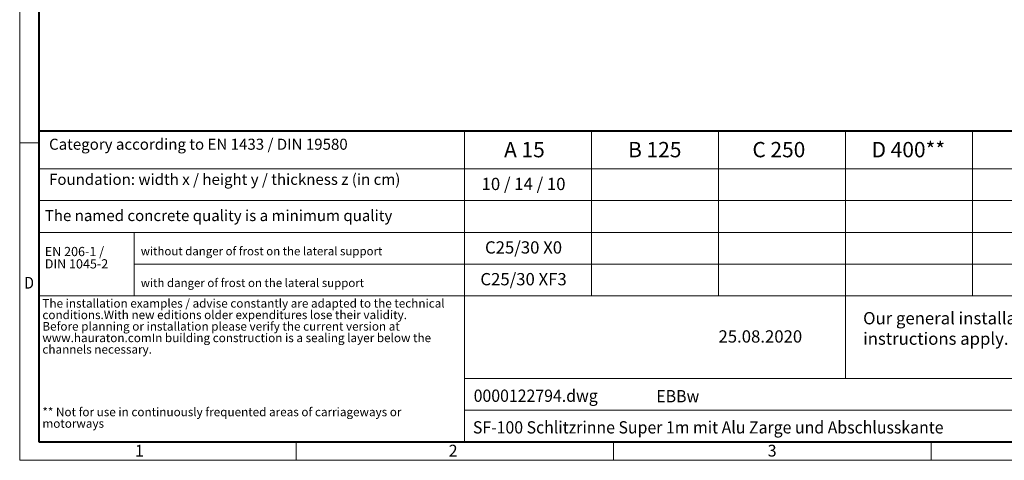
# Model space of a CAD drawing. Units: millimetres. Extents: x 0 to 2083, y 0 to 1050.
# Drawn here: x 0 to 802, y 0 to 359 of the extents above; entities that cross this region are included whole.
import ezdxf

# ---------------------------------------------------------------- set-up
doc = ezdxf.new("R2010")
doc.units = ezdxf.units.MM
doc.header["$LTSCALE"] = 15
doc.linetypes.add('DOT2', pattern=[0.635, 0, -0.635])
doc.layers.get('0').update_dxf_attribs({"lineweight": 40, "plot": 0})
doc.layers.add('HAURATON_Frame_LOGO', color=1, linetype='Continuous', lineweight=20)
doc.layers.add('HAURATON_Text', color=40, linetype='Continuous')
doc.layers.add('HAURATON_Text_Macro', color=112, linetype='Continuous')
doc.styles.add('Hauraton_Platzhalter', font='arial.ttf', dxfattribs={"width": 0.948})
doc.styles.add('Hauraton_Platzhalter_Fett', font='txt', dxfattribs={"width": 0.948})

# ---------------------------------------------------------------- blocks, each defined once
blk = doc.blocks.new('ZKOPF')
at = {"style": 'Hauraton_Platzhalter', "width": 0.948}
for tag, p in [('DATEINAME', (24.27385636518532, 11.80168983698906)), ('ZEICHNUNGSTYP', (54.03171683591427, 11.72510756850447)), ('BEZEICHNUNG', (24.15040334327568, 6.644778259752911))]:
    blk.add_attdef(tag, p, '', height=2, dxfattribs=at)
blk = doc.blocks.new('WBLOCK_FrameLogo_M15zu1')
at = {"linetype": 'Continuous'}
for p, q in [((0, 3149.529616724736), (0, 0)), ((1397.038327526127, 805.6097560975613), (1397.038327526127, 402.0209059233457)), ((1707.491289198602, 805.6097560975613), (1707.491289198602, 402.0209059233457)), ((2017.944250871078, 805.6097560975613), (2017.944250871078, 200.2264808362306)), ((2328.397212543554, 805.6097560975613), (2328.397212543554, 402.0209059233457)), ((0, 776.1324041811822), (46.56794425088447, 776.1324041811822)), ((1086.585365853651, 760.6097560975613), (1086.585365853651, 45)), ((46.56794425088447, 712.4738675958142), (2949.303135888505, 712.4738675958142)), ((46.56794425088447, 634.8606271776953), (2949.303135888505, 634.8606271776953)), ((46.56794425088447, 557.2473867595763), (2949.303135888505, 557.2473867595763)), ((279.4076655052195, 557.2473867595763), (279.4076655052195, 402.0209059233457)), ((279.4076655052195, 479.6341463414647), (2949.303135888505, 479.6341463414647)), ((46.56794425088447, 402.0209059233457), (4408.432055749116, 402.0209059233457)), ((1086.585365853651, 200.2264808362306), (3368.414634146349, 200.2264808362306)), ((1086.585365853651, 122.6132404181189), (3368.414634146349, 122.6132404181189)), ((675.2351916376501, 0), (675.2351916376501, 46.56794425086991)), ((1451.367595818825, 46.56794425086991), (1451.367595818825, 0)), ((2227.5, 46.56794425086991), (2227.5, 0)), ((0, 0), (4455, 0))]:
    blk.add_line(p, q, dxfattribs=at)
at = {"linetype": 'Continuous', "lineweight": 40}
for p, q in [((46.56794425088447, 3102.961672473866), (46.56794425088447, 45)), ((46.56794425088447, 805.6097560975613), (4408.432055749116, 805.6097560975613)), ((46.56794425088447, 45), (4408.432055749116, 45))]:
    blk.add_line(p, q, dxfattribs=at)
blk.add_line((1086.585365853651, 760.6097560975613), (1086.585365853651, 805.6097560975613))
at = {"char_height": 28.74923780487805, "attachment_point": 1, "style": 'Hauraton_Platzhalter'}
for s, insert in [('{\\W0.9;D}', (10.68439818164916, 448.4894011247816)), ('1', (281.7369962116936, 37.98355116716266)), ('2', (1048.245020506496, 37.98355116716266)), ('3', (1827.758236576075, 37.98355116716266))]:
    blk.add_mtext(s, dxfattribs=dict(at, insert=insert))

msp = doc.modelspace()

# ---------------------------------------------------------------- block references
at = {"layer": 'HAURATON_Frame_LOGO', "xscale": 0.3333333335, "yscale": 0.3333333335, "zscale": 0.3333333335}
msp.add_blockref('WBLOCK_FrameLogo_M15zu1', (-2.599963409011252e-07, -1.23359518511279e-06), dxfattribs=at)
at = {"layer": 'HAURATON_Text', "xscale": 5, "yscale": 5, "zscale": 5}
msp.add_blockref('ZKOPF', (248.4015007193175, -11.36241579785178), dxfattribs=at).add_auto_attribs({'ZEICHNUNGSTYP': 'EBBw', 'BEZEICHNUNG': 'SF-100 Schlitzrinne Super 1m mit Alu Zarge und Abschlusskante', 'DATEINAME': '0000122794.dwg'})

# ---------------------------------------------------------------- texts
at = {"layer": 'HAURATON_Text', "char_height": 12.5, "attachment_point": 2, "style": 'Hauraton_Platzhalter_Fett'}
for s, insert in [('A 15', (411.1165368282409, 259.4439546571732)), ('B 125', (517.2881693473282, 259.4439546571732)), ('C 250', (618.346176059681, 259.4439546571732)), ('D 400**', (723.8503113545439, 259.4439546571732))]:
    msp.add_mtext(s, dxfattribs=dict(at, insert=insert))
at = {"layer": 'HAURATON_Text', "linetype": 'Continuous', "lineweight": 0, "insert": (569.1935256552979, 105.9477818776243), "char_height": 10, "attachment_point": 1, "style": 'Hauraton_Platzhalter'}
msp.add_mtext('25.08.2020', dxfattribs=at)
at = {"layer": 'HAURATON_Text_Macro', "linetype": 'Continuous', "lineweight": 0, "style": 'Hauraton_Platzhalter'}
for s, insert, char_height, attachment_point in [('Category according to EN 1433 / DIN 19580', (23.91807592983241, 262.0931508689935), 9, 1), ('Foundation: width x / height y / thickness z (in cm)', (23.91807592983241, 233.4721225375192), 9, 1), ('10 / 14 / 10', (410.3974629863902, 230.2299227082021), 10, 2), ('The named concrete quality is a minimum quality', (20.4402459739058, 203.9619719267214), 9, 1), ('C25/30 X0', (410.3974629863906, 178.4877624035857), 10, 2), ('without danger of frost on the lateral support', (98.63277123300031, 173.9076561908653), 6.845056623631587, 1), ('C25/30 XF3', (410.3974629863906, 152.6166822512774), 10, 2), ('with danger of frost on the lateral support ', (98.63277123300031, 148.0365760385591), 6.845056623631587, 1), ('Our general installation\\Pinstructions apply.', (686.9909963065174, 120.8227268193793), 10, 1)]:
    msp.add_mtext(s, dxfattribs=dict(at, insert=insert, char_height=char_height, attachment_point=attachment_point))
at = {"layer": 'HAURATON_Text_Macro', "linetype": 'DOT2', "attachment_point": 1, "line_spacing_factor": 0.803888121300468, "style": 'Hauraton_Platzhalter'}
for s, insert, char_height, width in [('EN 206-1 /\\PDIN 1045-2', (20.4402459739058, 173.9076561908653), 7.50000000375, 61.1090552707112), ('The installation examples / advise constantly are adapted to the technical conditions.\\PWith new editions older expenditures lose their validity.\\PBefore planning or installation please verify the current version at www.hauraton.com\\PIn building construction is a sealing layer below the channels necessary.', (18.4920333336695, 131.4384914586269), 7, 327.8793666376571), ('** Not for use in continuously frequented areas of carriageways or motorways', (18.4920333336695, 42.92309950879758), 7, 327.8793666376571)]:
    msp.add_mtext(s, dxfattribs=dict(at, insert=insert, char_height=char_height, width=width))

doc.saveas('drawing.dxf')
